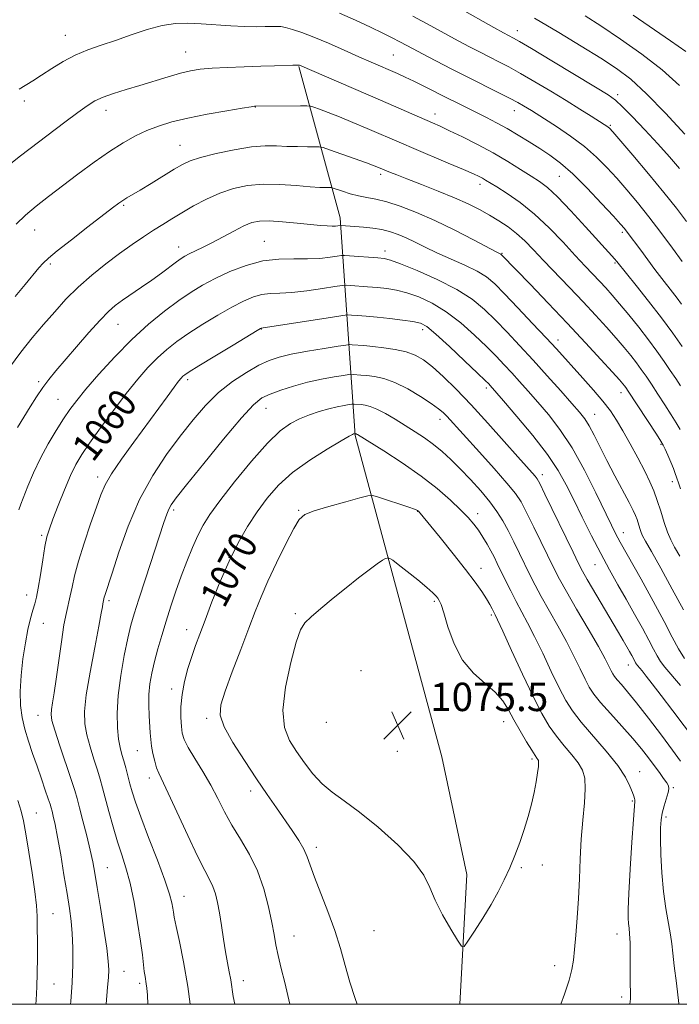
# Model space of a CAD drawing. Extents: x 2154800 to 2157700, y 284800 to 287700.
# Drawn here: x 2155772 to 2155958, y 285000 to 285278 of the extents above; entities that cross this region are included whole.
import ezdxf
from ezdxf.enums import TextEntityAlignment as Align

# ---------------------------------------------------------------- set-up
doc = ezdxf.new("R2010")
doc.units = 0
doc.header["$MEASUREMENT"] = 0
for name, color, linetype, lineweight in [('BREAKLINE DTM HARD', 7, 'Continuous', 0), ('CONTOUR INDEX', 41, 'Continuous', 13), ('CONTOUR INDEX LABEL', 244, 'Continuous', 0), ('CONTOUR INTERMEDIATE', 44, 'Continuous', 0), ('GRID LINE', 7, 'Continuous', 0), ('SPOT ELEVATION', 7, 'Continuous', 0), ('SPOT ELEVATION DTM', 2, 'Continuous', 13)]:
    doc.layers.add(name, color=color, linetype=linetype, lineweight=lineweight)
doc.styles.add('Style-WORKING', font='WORKING.shx')

# ---------------------------------------------------------------- blocks, each defined once
blk = doc.blocks.new('SPOT')
at = {"layer": 'SPOT ELEVATION'}
for p, q in [((-3.91, -3.91), (3.82, 3.81)), ((-1.65, 3.77), (1.72, -3.93))]:
    blk.add_line(p, q, dxfattribs=at)

msp = doc.modelspace()

# ---------------------------------------------------------------- linework, layer by layer
at = {"layer": 'BREAKLINE DTM HARD'}
msp.add_polyline3d([(2155896.244, 285000, 1073.548), (2155898.27, 285036.6, 1074.61), (2155891.2, 285069.76, 1075.2), (2155876.52, 285124.11, 1074.2), (2155866.74, 285160.35, 1070.13), (2155862.53, 285221.8, 1055.47), (2155850.84, 285264.42, 1048.09)], dxfattribs=at)
at = {"layer": 'CONTOUR INDEX', "flags": 128}
for points, elevation in [([(2155958.267, 285235.662), (2155955.406, 285238.967), (2155952.1, 285242.653), (2155948.487, 285246.546), (2155945.005, 285250.194), (2155942.167, 285253.072), (2155940.186, 285254.909), (2155938.074, 285256.428), (2155934.541, 285258.604), (2155922.1971, 285266.056), (2155916.492, 285269.479), (2155913.06, 285271.511), (2155911.435, 285272.438), (2155909.9631, 285273.2019), (2155908.576, 285273.954), (2155905.912, 285275.432), (2155896.193, 285280.857)], 1040), ([(2155958.461, 285174.43), (2155957.153, 285176.4219), (2155955.626, 285178.713), (2155953.884, 285181.286), (2155951.867, 285184.1639), (2155949.494, 285187.382), (2155946.758, 285190.905), (2155943.926, 285194.418), (2155941.336, 285197.537), (2155939.228, 285199.994), (2155937.447, 285201.983), (2155935.739, 285203.816), (2155931.62, 285208.16), (2155928.827, 285211.152), (2155925.374, 285214.877), (2155921.449, 285218.938), (2155917.315, 285222.81), (2155913.25, 285226.059), (2155909.59, 285228.605), (2155906.684, 285230.456), (2155903.55, 285232.403), (2155902.667, 285232.9179), (2155901.6911, 285233.43), (2155900.086, 285234.177), (2155897.288, 285235.396), (2155893.001, 285237.214), (2155883.349, 285241.277), (2155879.784, 285242.794), (2155870.141, 285246.955), (2155866.127, 285248.66), (2155862.31, 285250.235), (2155859.1371, 285251.479), (2155856.72, 285252.377), (2155855.091, 285252.9581), (2155854.136, 285253.261), (2155853.168, 285253.368), (2155851.36, 285253.37), (2155838.613, 285253.265), (2155838.394, 285253.241), (2155837.418, 285253.0921), (2155834.943, 285252.6931), (2155830.539, 285251.961), (2155825.036, 285250.985), (2155819.576, 285249.897), (2155815.047, 285248.795), (2155811.321, 285247.636), (2155808.016, 285246.347), (2155804.775, 285244.837), (2155801.351, 285242.948), (2155797.522, 285240.509), (2155793.17, 285237.441), (2155788.59, 285234.046), (2155780.26, 285227.754), (2155776.832, 285225.084), (2155773.823, 285222.535), (2155771.153, 285219.975)], 1050), ([(2155959.629, 285097.475), (2155957.9221, 285100.23), (2155956.189, 285103.524), (2155953.911, 285107.932), (2155950.784, 285113.713), (2155947.367, 285119.872), (2155941.49, 285130.312), (2155940.8159, 285131.553), (2155940.115, 285132.924), (2155939.049, 285135.101), (2155934.672, 285144.186), (2155931.418, 285150.609), (2155927.916, 285156.87), (2155924.4859, 285162.07), (2155921.244, 285166.274), (2155918.253, 285169.784), (2155915.556, 285172.863), (2155913.121, 285175.606), (2155910.897, 285178.071), (2155908.789, 285180.353), (2155906.529, 285182.709), (2155903.809, 285185.439), (2155900.416, 285188.708), (2155896.539, 285192.157), (2155892.465, 285195.294), (2155888.458, 285197.728), (2155884.689, 285199.477), (2155881.305, 285200.656), (2155878.3849, 285201.389), (2155875.722, 285201.8189), (2155873.043, 285202.094), (2155870.194, 285202.3329), (2155865.439, 285202.694), (2155864.205, 285202.76), (2155863.068, 285202.677), (2155861.055, 285202.37), (2155857.519, 285201.818), (2155853.124, 285201.19), (2155848.861, 285200.705), (2155845.489, 285200.5), (2155842.833, 285200.391), (2155840.481, 285200.116), (2155838.057, 285199.443), (2155835.305, 285198.283), (2155832.0001, 285196.579), (2155828.041, 285194.332), (2155823.817, 285191.786), (2155819.839, 285189.243), (2155816.489, 285186.915), (2155813.627, 285184.67), (2155810.983, 285182.283), (2155808.308, 285179.539), (2155805.43, 285176.252), (2155802.197, 285172.24), (2155798.567, 285167.48), (2155794.945, 285162.565), (2155791.851, 285158.246), (2155789.637, 285155.006), (2155788.006, 285152.252), (2155786.499, 285149.125), (2155784.78, 285145.057), (2155783.025, 285140.644), (2155781.534, 285136.775), (2155780.519, 285134.032), (2155779.842, 285131.782), (2155779.277, 285129.085), (2155778.649, 285125.315), (2155777.987, 285121.094), (2155777.375, 285117.358), (2155776.865, 285114.771), (2155776.393, 285112.916), (2155775.867, 285111.104), (2155775.222, 285108.753), (2155774.497, 285105.708), (2155773.757, 285101.924), (2155773.074, 285097.446), (2155772.552, 285092.694), (2155772.299, 285088.184), (2155772.403, 285084.293), (2155772.849, 285080.854), (2155773.602, 285077.564), (2155774.614, 285074.176), (2155775.798, 285070.68), (2155777.057, 285067.121), (2155778.29, 285063.598), (2155779.3831, 285060.423), (2155780.216, 285057.96), (2155780.719, 285056.425), (2155781.015, 285055.4389), (2155781.272, 285054.476), (2155781.636, 285053.033), (2155782.155, 285050.707), (2155782.851, 285047.12), (2155783.721, 285042.124), (2155784.652, 285036.487), (2155785.506, 285031.207), (2155786.173, 285027.003), (2155786.649, 285023.476), (2155786.957, 285019.949), (2155787.116, 285015.877), (2155787.114, 285011.241), (2155786.936, 285006.153), (2155786.584, 285000.779), (2155786.518, 285000)], 1060), ([(2155944.244, 285000), (2155944.422, 285001.542), (2155944.413, 285003.347), (2155944.3469, 285005.914), (2155944.3281, 285009.59), (2155944.329, 285013.7121), (2155944.287, 285017.366), (2155944.16, 285019.875), (2155943.984, 285021.511), (2155943.8169, 285022.784), (2155943.713, 285024.268), (2155943.729, 285026.797), (2155943.92, 285031.269), (2155944.309, 285038.094), (2155944.786, 285045.72), (2155945.211, 285052.107), (2155945.581, 285057.216), (2155945.586, 285057.649), (2155945.512, 285058.007), (2155945.316, 285058.646), (2155944.935, 285059.766), (2155944.263, 285061.547), (2155943.005, 285064.062), (2155940.824, 285067.364), (2155937.571, 285071.395), (2155930.477, 285079.557), (2155928.011, 285082.713), (2155926.132, 285085.673), (2155924.29, 285089.212), (2155922.078, 285093.836), (2155919.664, 285098.964), (2155917.361, 285103.751), (2155915.404, 285107.567), (2155912.163, 285113.554), (2155910.624, 285116.559), (2155909.164, 285119.531), (2155906.852, 285124.324), (2155905.951, 285126.132), (2155905.029, 285127.881), (2155903.969, 285129.775), (2155902.788, 285131.744), (2155901.537, 285133.647), (2155900.219, 285135.413), (2155898.627, 285137.252), (2155896.5031, 285139.44), (2155893.626, 285142.185), (2155889.922, 285145.409), (2155885.354, 285148.963), (2155880.055, 285152.642), (2155874.843, 285156.017), (2155867.378, 285160.659), (2155867.117, 285160.807), (2155867.002, 285160.853), (2155866.684, 285160.892), (2155866.287, 285160.813), (2155866.013, 285160.701), (2155865.07, 285160.188), (2155862.807, 285158.885), (2155858.852, 285156.536), (2155853.946, 285153.41), (2155849.108, 285149.907), (2155845.1309, 285146.342), (2155841.905, 285142.692), (2155839.091, 285138.849), (2155836.405, 285134.7), (2155833.78, 285130.112), (2155831.2049, 285124.947), (2155828.695, 285119.205), (2155826.382, 285113.44), (2155824.4241, 285108.344), (2155822.922, 285104.3911), (2155821.741, 285101.184), (2155820.686, 285098.107), (2155819.621, 285094.688), (2155818.654, 285091.023), (2155817.951, 285087.3519), (2155817.628, 285083.9), (2155817.605, 285080.84), (2155817.755, 285078.331), (2155818.012, 285076.41), (2155818.571, 285074.625), (2155819.688, 285072.405), (2155821.513, 285069.338), (2155823.759, 285065.662), (2155826.03, 285061.774), (2155828.04, 285057.987), (2155829.947, 285054.264), (2155832.0161, 285050.484), (2155834.417, 285046.524), (2155836.922, 285042.269), (2155839.205, 285037.605), (2155841.006, 285032.532), (2155842.335, 285027.5069), (2155843.268, 285023.101), (2155843.904, 285019.679), (2155844.4321, 285016.776), (2155845.06, 285013.723), (2155845.931, 285010.052), (2155846.907, 285006.115), (2155847.782, 285002.468), (2155848.305, 285000)], 1070)]:
    msp.add_lwpolyline(points, dxfattribs=dict(at, elevation=elevation))
at = {"layer": 'CONTOUR INTERMEDIATE', "flags": 128}
for points, elevation in [([(2155958.979, 285209.49), (2155956.264, 285213.215), (2155952.995, 285217.603), (2155949.581, 285222.048), (2155946.359, 285226.061), (2155943.355, 285229.639), (2155940.522, 285232.899), (2155937.772, 285235.953), (2155934.855, 285238.9011), (2155931.48, 285241.836), (2155927.521, 285244.786), (2155923.505, 285247.508), (2155920.124, 285249.69), (2155916.456, 285252.017), (2155915.388, 285252.679), (2155914.214, 285253.387), (2155912.619, 285254.291), (2155910.322, 285255.509), (2155907.13, 285257.126), (2155898.715, 285261.329), (2155893.996, 285263.7199), (2155889.502, 285266.025), (2155885.757, 285267.97), (2155883.103, 285269.375), (2155879.371, 285271.383), (2155877.24, 285272.499), (2155874.534, 285273.859), (2155871.084, 285275.518), (2155866.857, 285277.47), (2155862.379, 285279.4661)], 1044), ([(2155958.793, 285197.4), (2155957.534, 285199.144), (2155956.273, 285200.8069), (2155953.255, 285204.678), (2155951.302, 285207.236), (2155947.273, 285212.601), (2155943.445, 285217.735), (2155942.675, 285218.7109), (2155941.582, 285219.975), (2155939.567, 285222.214), (2155936.26, 285225.8399), (2155932.199, 285230.154), (2155928.1509, 285234.184), (2155924.7001, 285237.194), (2155921.701, 285239.407), (2155918.829, 285241.281), (2155915.828, 285243.184), (2155912.733, 285245.1), (2155909.647, 285246.92), (2155906.659, 285248.561), (2155903.79, 285250.041), (2155895.694, 285254.051), (2155892.775, 285255.5121), (2155886.27, 285258.807), (2155883.286, 285260.293), (2155880.83, 285261.467), (2155878.697, 285262.435), (2155871.302, 285265.652), (2155867.804, 285267.19), (2155863.633, 285269.037), (2155859.213, 285270.969), (2155855.084, 285272.698), (2155851.687, 285273.996), (2155849.056, 285274.8751), (2155847.122, 285275.407), (2155845.759, 285275.667), (2155844.613, 285275.74), (2155841.374, 285275.671), (2155838.822, 285275.664), (2155835.571, 285275.743), (2155831.655, 285275.936), (2155823.315, 285276.458), (2155819.617, 285276.6311), (2155816.082, 285276.537), (2155812.325, 285275.971), (2155808.082, 285274.82), (2155803.576, 285273.316), (2155799.156, 285271.781), (2155795.09, 285270.442), (2155791.343, 285269.15), (2155787.801, 285267.665), (2155784.39, 285265.83), (2155781.188, 285263.833), (2155778.311, 285261.95), (2155775.845, 285260.393), (2155772.009, 285258.051)], 1046), ([(2155960.216, 285220.701), (2155957.363, 285224.487), (2155953.821, 285228.939), (2155949.48, 285234.175), (2155945.058, 285239.3991), (2155939.408, 285245.988), (2155938.496, 285247.017), (2155938.134, 285247.36), (2155937.7641, 285247.63), (2155937.026, 285248.109), (2155933.292, 285250.462), (2155930.129, 285252.437), (2155926.266, 285254.823), (2155921.901, 285257.483), (2155917.4561, 285260.143), (2155913.407, 285262.494), (2155910.095, 285264.318), (2155907.3101, 285265.766), (2155904.704, 285267.077), (2155901.98, 285268.4609), (2155899.039, 285269.989), (2155895.835, 285271.701), (2155888.11, 285275.932), (2155883.039, 285278.664)], 1042), ([(2155959.709, 285245.3821), (2155954.299, 285251.268), (2155948.959, 285256.768), (2155944.506, 285260.826), (2155940.457, 285263.89), (2155936.004, 285266.781), (2155930.528, 285270.155), (2155924.179, 285273.9809), (2155917.3, 285278.057)], 1038), ([(2155958.228, 285259.091), (2155953.38, 285263.448), (2155947.638, 285267.915), (2155941.6109, 285272.18), (2155936.082, 285275.872), (2155931.627, 285278.735)], 1036), ([(2155960.025, 285268.622), (2155955.714, 285271.658), (2155945.149, 285278.93)], 1034), ([(2155958.983, 285185.459), (2155956.341, 285189.219), (2155953.1169, 285193.607), (2155949.497, 285198.293), (2155945.986, 285202.696), (2155940.547, 285209.434), (2155939.937, 285210.164), (2155939.1561, 285211.049), (2155931.744, 285219.217), (2155927.581, 285223.723), (2155923.781, 285227.677), (2155920.982, 285230.304), (2155918.758, 285232.0211), (2155916.419, 285233.541), (2155913.416, 285235.431), (2155909.767, 285237.66), (2155905.635, 285240.05), (2155901.233, 285242.421), (2155896.994, 285244.581), (2155893.399, 285246.337), (2155890.746, 285247.58), (2155888.582, 285248.543), (2155873.895, 285254.919), (2155851.023, 285264.776), (2155850.82, 285264.83), (2155850.312, 285264.85), (2155849.156, 285264.825), (2155844.057, 285264.632), (2155840.145, 285264.4961), (2155835.494, 285264.353), (2155830.683, 285264.188), (2155826.396, 285263.981), (2155823.092, 285263.699), (2155820.338, 285263.256), (2155817.48, 285262.556), (2155814.021, 285261.543), (2155806.059, 285259.077), (2155802.16, 285257.907), (2155798.635, 285256.82), (2155795.688, 285255.788), (2155793.382, 285254.731), (2155791.215, 285253.388), (2155788.541, 285251.449), (2155784.912, 285248.727), (2155772.359, 285239.261), (2155768.692, 285236.361)], 1048), ([(2155958.4039, 285162.1159), (2155957.317, 285163.973), (2155955.907, 285166.255), (2155954.115, 285169.05), (2155952.158, 285172.046), (2155950.317, 285174.83), (2155948.794, 285177.103), (2155947.456, 285179.03), (2155946.089, 285180.889), (2155944.503, 285182.923), (2155942.607, 285185.232), (2155940.337, 285187.876), (2155937.643, 285190.906), (2155934.529, 285194.311), (2155931.015, 285198.068), (2155927.18, 285202.0999), (2155919.863, 285209.758), (2155917.015, 285212.773), (2155914.597, 285215.239), (2155912.301, 285217.325), (2155909.873, 285219.181), (2155907.2941, 285220.884), (2155904.601, 285222.493), (2155901.779, 285224.069), (2155898.596, 285225.689), (2155894.768, 285227.429), (2155890.19, 285229.314), (2155885.464, 285231.16), (2155881.372, 285232.729), (2155878.506, 285233.845), (2155876.705, 285234.568), (2155873.331, 285235.994), (2155872.13, 285236.46), (2155869.924, 285237.272), (2155866.522, 285238.4889), (2155859.543, 285240.956), (2155857.716, 285241.577), (2155856.642, 285241.8029), (2155855.399, 285241.827), (2155853.291, 285241.816), (2155850.526, 285241.834), (2155847.537, 285241.9181), (2155844.606, 285242.061), (2155841.418, 285242.086), (2155837.506, 285241.772), (2155832.642, 285240.978), (2155827.551, 285239.894), (2155823.193, 285238.789), (2155820.217, 285237.84), (2155818.025, 285236.836), (2155815.707, 285235.473), (2155809.1891, 285231.456), (2155806.109, 285229.575), (2155802.394, 285227.376), (2155801.245, 285226.67), (2155800.075, 285225.864), (2155798.365, 285224.584), (2155791.395, 285219.21), (2155786.736, 285215.591), (2155782.74, 285212.446), (2155780.24, 285210.393), (2155778.776, 285209.013), (2155777.566, 285207.63), (2155773.731, 285202.995), (2155770.851, 285199.556)], 1052), ([(2155958.472, 285145.326), (2155958.024, 285146.761), (2155957.402, 285148.635), (2155957.038, 285149.659), (2155956.501, 285151.039), (2155955.736, 285152.884), (2155954.888, 285154.864), (2155954.153, 285156.539), (2155953.62, 285157.6721), (2155952.949, 285158.827), (2155951.694, 285160.7721), (2155943.704, 285172.92), (2155943.046, 285173.895), (2155942.684, 285174.396), (2155942.248, 285174.942), (2155941.288, 285176.045), (2155939.3381, 285178.216), (2155936.068, 285181.807), (2155931.697, 285186.55), (2155926.582, 285192.019), (2155921.146, 285197.7391), (2155916.068, 285203.025), (2155908.1, 285211.28), (2155907.962, 285211.3999), (2155907.822, 285211.489), (2155906.532, 285212.153), (2155900.097, 285215.5601), (2155894.844, 285218.275), (2155889.262, 285221.002), (2155884.063, 285223.297), (2155879.486, 285225.065), (2155875.648, 285226.298), (2155872.591, 285227.035), (2155870.057, 285227.496), (2155867.714, 285227.9441), (2155865.3371, 285228.569), (2155863.151, 285229.261), (2155860.557, 285230.155), (2155860.044, 285230.271), (2155859.509, 285230.284), (2155858.538, 285230.288), (2155856.819, 285230.354), (2155854.067, 285230.549), (2155850.144, 285230.889), (2155845.512, 285231.2), (2155840.781, 285231.2581), (2155836.431, 285230.879), (2155832.421, 285230.033), (2155828.58, 285228.732), (2155824.792, 285227.023), (2155821.176, 285225.105), (2155817.905, 285223.214), (2155815.079, 285221.518), (2155812.501, 285219.922), (2155809.897, 285218.262), (2155807.035, 285216.392), (2155803.847, 285214.232), (2155800.305, 285211.718), (2155796.434, 285208.816), (2155792.457, 285205.618), (2155788.6509, 285202.248), (2155785.213, 285198.8019), (2155782.029, 285195.279), (2155778.908, 285191.651), (2155775.707, 285187.879), (2155772.479, 285183.885), (2155769.326, 285179.579)], 1054), ([(2155958.346, 285126.363), (2155956.8459, 285128.912), (2155955.745, 285130.939), (2155954.817, 285133.1049), (2155953.882, 285135.89), (2155952.924, 285139.032), (2155951.969, 285142.085), (2155951.006, 285144.755), (2155949.882, 285147.356), (2155948.411, 285150.357), (2155946.487, 285154.05), (2155944.337, 285158.031), (2155942.271, 285161.722), (2155940.487, 285164.724), (2155938.729, 285167.342), (2155936.627, 285170.057), (2155933.945, 285173.2041), (2155930.99, 285176.524), (2155923.513, 285184.787), (2155920.619, 285187.9251), (2155916.808, 285191.996), (2155912.637, 285196.405), (2155908.893, 285200.319), (2155906.101, 285203.123), (2155903.764, 285205.095), (2155901.125, 285206.735), (2155897.65, 285208.442), (2155889.811, 285211.927), (2155886.471, 285213.503), (2155883.642, 285214.902), (2155881.175, 285216.101), (2155878.917, 285217.084), (2155876.694, 285217.857), (2155874.325, 285218.436), (2155871.714, 285218.838), (2155869.1009, 285219.104), (2155862.826, 285219.565), (2155862.605, 285219.562), (2155861.918, 285219.464), (2155861.227, 285219.4069), (2155860.247, 285219.395), (2155858.9041, 285219.462), (2155856.965, 285219.628), (2155850.384, 285220.296), (2155846.256, 285220.675), (2155842.556, 285220.906), (2155839.828, 285220.857), (2155837.659, 285220.421), (2155835.396, 285219.494), (2155832.563, 285218.046), (2155826.337, 285214.6821), (2155823.716, 285213.355), (2155819.974, 285211.587), (2155818.7701, 285210.974), (2155817.68, 285210.306), (2155816.343, 285209.351), (2155812.124, 285206.176), (2155809.414, 285204.199), (2155806.5, 285202.166), (2155801.127, 285198.5), (2155799.105, 285197.028), (2155797.181, 285195.361), (2155794.822, 285192.939), (2155791.685, 285189.426), (2155788.187, 285185.38), (2155782.39, 285178.619), (2155780.393, 285176.211), (2155778.641, 285173.889), (2155776.886, 285171.28), (2155775.102, 285168.44), (2155771.5741, 285162.681)], 1056), ([(2155959.308, 285111.264), (2155956.201, 285117.102), (2155952.966, 285122.96), (2155950.2819, 285127.718), (2155948.645, 285130.585), (2155947.82, 285132.079), (2155947.392, 285133.048), (2155947.015, 285134.171), (2155946.244, 285136.667), (2155945.826, 285137.798), (2155945.165, 285139.233), (2155944.006, 285141.491), (2155939.999, 285149.049), (2155937.773, 285153.316), (2155934.159, 285160.465), (2155932.763, 285163.074), (2155931.523, 285165.045), (2155930.052, 285166.931), (2155927.893, 285169.415), (2155924.746, 285172.971), (2155920.934, 285177.244), (2155916.936, 285181.668), (2155913.147, 285185.78), (2155909.627, 285189.508), (2155906.351, 285192.879), (2155903.207, 285195.937), (2155899.735, 285198.796), (2155895.391, 285201.589), (2155889.918, 285204.367), (2155884.234, 285206.8731), (2155879.547, 285208.767), (2155876.68, 285209.8259), (2155874.909, 285210.277), (2155873.123, 285210.463), (2155865.182, 285211.054), (2155863.77, 285211.144), (2155862.8689, 285211.117), (2155861.706, 285210.949), (2155859.674, 285210.645), (2155856.818, 285210.332), (2155853.347, 285210.16), (2155849.447, 285210.196), (2155845.209, 285210.144), (2155840.699, 285209.621), (2155836.024, 285208.366), (2155831.456, 285206.598), (2155827.305, 285204.662), (2155823.756, 285202.793), (2155820.477, 285200.817), (2155817.009, 285198.453), (2155813, 285195.467), (2155808.527, 285191.811), (2155803.776, 285187.487), (2155798.974, 285182.6031), (2155794.5189, 285177.706), (2155790.853, 285173.455), (2155788.251, 285170.282), (2155786.329, 285167.721), (2155784.536, 285165.078), (2155782.455, 285161.82), (2155780.195, 285158.032), (2155777.998, 285153.956), (2155776.073, 285149.859), (2155774.491, 285146.109), (2155772.469, 285141.042), (2155771.881, 285139.463)], 1058), ([(2155958.475, 285089.902), (2155954.115, 285095.078), (2155952.862, 285096.701), (2155951.883, 285098.281), (2155950.889, 285100.171), (2155949.582, 285102.699), (2155947.753, 285106.076), (2155945.5409, 285110.041), (2155943.176, 285114.211), (2155940.831, 285118.315), (2155938.471, 285122.511), (2155936.005, 285127.07), (2155933.394, 285132.134), (2155930.793, 285137.346), (2155928.406, 285142.2229), (2155926.305, 285146.469), (2155924.028, 285150.535), (2155920.977, 285155.058), (2155916.83, 285160.397), (2155912.36, 285165.779), (2155908.613, 285170.153), (2155904.857, 285174.474), (2155904.43, 285174.925), (2155903.4311, 285175.91), (2155901.267, 285177.999), (2155897.625, 285181.4789), (2155893.342, 285185.518), (2155889.539, 285188.999), (2155886.998, 285191.089), (2155885.144, 285192.08), (2155883.063, 285192.544), (2155880.089, 285192.952), (2155876.535, 285193.361), (2155872.963, 285193.724), (2155869.857, 285194.006), (2155867.399, 285194.206), (2155865.696, 285194.334), (2155864.639, 285194.377), (2155863.267, 285194.236), (2155860.404, 285193.792), (2155840.264, 285190.6101), (2155840.091, 285190.521), (2155839.155, 285189.968), (2155832.327, 285185.871), (2155827.157, 285182.755), (2155822.669, 285180.032), (2155819.978, 285178.364), (2155818.726, 285177.528), (2155818.191, 285177.079), (2155817.724, 285176.586), (2155816.987, 285175.681), (2155815.717, 285174.008), (2155813.717, 285171.304), (2155804.302, 285158.482), (2155800.872, 285153.712), (2155798.083, 285149.597), (2155796.277, 285146.473), (2155795.05, 285143.652), (2155793.818, 285140.187), (2155792.158, 285135.447), (2155790.317, 285130.052), (2155788.704, 285124.935), (2155787.621, 285120.829), (2155786.944, 285117.659), (2155786.438, 285115.149), (2155785.315, 285110.468), (2155784.65, 285107.013), (2155783.92, 285102.197), (2155782.474, 285091.677), (2155781.875, 285087.7829), (2155781.4069, 285085.013), (2155781.096, 285083.1061), (2155780.993, 285081.701), (2155781.254, 285080.042), (2155782.061, 285077.278), (2155783.49, 285072.909), (2155786.689, 285063.357), (2155787.67, 285060.3139), (2155788.336, 285058.029), (2155789.028, 285055.425), (2155789.987, 285051.738), (2155791.075, 285047.473), (2155792.054, 285043.447), (2155792.764, 285040.181), (2155793.346, 285036.995), (2155794.02, 285032.913), (2155794.925, 285027.34), (2155795.897, 285021.212), (2155796.694, 285015.8511), (2155797.133, 285012.203), (2155797.257, 285009.728), (2155797.168, 285007.516), (2155796.962, 285004.864), (2155796.539, 285000)], 1062), ([(2155962.718, 285074.26), (2155956.309, 285082.792), (2155953.033, 285087.121), (2155950.556, 285090.356), (2155948.84, 285092.555), (2155947.688, 285093.989), (2155946.422, 285095.503), (2155946.095, 285095.927), (2155945.844, 285096.332), (2155945.253, 285097.465), (2155944.774, 285098.349), (2155944.139, 285099.4841), (2155942.366, 285102.572), (2155941.053, 285104.8221), (2155932.23, 285119.799), (2155930.885, 285122.159), (2155929.785, 285124.278), (2155928.206, 285127.515), (2155920.2751, 285143.828), (2155918.804, 285146.808), (2155918.058, 285148.175), (2155917.5231, 285148.8861), (2155912.646, 285154.392), (2155908.817, 285158.737), (2155904.215, 285163.901), (2155899.511, 285169.036), (2155895.264, 285173.439), (2155891.599, 285176.994), (2155888.533, 285179.731), (2155886.007, 285181.705), (2155883.678, 285183.071), (2155881.129, 285184.008), (2155878.08, 285184.677), (2155874.807, 285185.151), (2155871.723, 285185.482), (2155869.176, 285185.717), (2155865.953, 285185.974), (2155865.1551, 285186.006), (2155864.112, 285185.899), (2155861.929, 285185.56), (2155858.051, 285184.937), (2155853.279, 285184.135), (2155848.752, 285183.298), (2155845.298, 285182.502), (2155842.496, 285181.552), (2155839.614, 285180.185), (2155836.107, 285178.193), (2155832.184, 285175.596), (2155828.243, 285172.468), (2155824.575, 285168.866), (2155821.05, 285164.777), (2155817.435, 285160.166), (2155813.58, 285154.983), (2155809.67, 285149.095), (2155805.979, 285142.353), (2155802.752, 285134.832), (2155800.1219, 285127.514), (2155798.1999, 285121.607), (2155796.172, 285115.312), (2155796.027, 285114.761), (2155795.718, 285113.37), (2155795.628, 285112.907), (2155795.498, 285112.102), (2155795.175, 285110.266), (2155794.475, 285106.584), (2155793.313, 285100.649), (2155791.996, 285093.662), (2155790.929, 285087.227), (2155790.434, 285082.532), (2155790.508, 285079.097), (2155791.064, 285076.025), (2155791.992, 285072.642), (2155793.082, 285069.159), (2155794.099, 285066.011), (2155794.882, 285063.456), (2155795.556, 285061.043), (2155797.32, 285054.351), (2155798.4969, 285050.051), (2155799.738, 285045.851), (2155800.9519, 285042.143), (2155802.13, 285038.468), (2155803.283, 285034.15), (2155804.403, 285028.784), (2155805.413, 285023.037), (2155806.216, 285017.842), (2155806.748, 285013.924), (2155807.3, 285009.243), (2155807.501, 285007.85), (2155807.855, 285005.7399), (2155808.002, 285004.526), (2155808.163, 285002.536), (2155808.325, 285000)], 1064), ([(2155958.49, 285068.5859), (2155956.284, 285071.6349), (2155953.11, 285075.874), (2155949.494, 285080.644), (2155946.138, 285084.97), (2155943.5999, 285088.0961), (2155941.842, 285090.149), (2155940.681, 285091.476), (2155939.933, 285092.403), (2155939.418, 285093.188), (2155938.957, 285094.069), (2155938.341, 285095.328), (2155937.253, 285097.424), (2155935.349, 285100.857), (2155932.47, 285105.842), (2155929.203, 285111.435), (2155926.321, 285116.403), (2155924.362, 285119.903), (2155922.94, 285122.647), (2155917.128, 285134.578), (2155915.084, 285138.7), (2155913.535, 285141.637), (2155911.945, 285144.064), (2155909.575, 285146.988), (2155905.971, 285151.081), (2155901.81, 285155.687), (2155892.615, 285165.817), (2155891.601, 285166.839), (2155890.284, 285167.944), (2155888.235, 285169.409), (2155885.194, 285171.387), (2155881.575, 285173.521), (2155877.963, 285175.331), (2155874.833, 285176.456), (2155872.231, 285177.024), (2155870.097, 285177.282), (2155868.381, 285177.441), (2155866.21, 285177.614), (2155865.672, 285177.635), (2155864.969, 285177.563), (2155863.499, 285177.335), (2155860.838, 285176.899), (2155857.283, 285176.247), (2155853.31, 285175.3779), (2155849.363, 285174.316), (2155845.755, 285173.171), (2155842.765, 285172.073), (2155840.464, 285170.97), (2155838.093, 285169.065), (2155834.682, 285165.376), (2155829.661, 285159.394), (2155824.045, 285152.486), (2155819.243, 285146.495), (2155816.312, 285142.784), (2155814.874, 285140.824), (2155814.199, 285139.611), (2155813.634, 285138.2), (2155812.846, 285135.894), (2155807.603, 285119.976), (2155805.727, 285114.232), (2155804.435, 285110.138), (2155803.532, 285106.9), (2155802.685, 285103.282), (2155801.663, 285098.391), (2155800.642, 285092.705), (2155799.893, 285087.041), (2155799.619, 285082.087), (2155799.731, 285077.992), (2155800.068, 285074.772), (2155800.494, 285072.375), (2155800.978, 285070.471), (2155801.509, 285068.6661), (2155802.08, 285066.647), (2155802.671, 285064.455), (2155803.262, 285062.212), (2155803.885, 285059.912), (2155804.789, 285057.0131), (2155806.277, 285052.839), (2155808.497, 285047.051), (2155810.983, 285040.652), (2155813.116, 285034.977), (2155814.429, 285031.049), (2155815.068, 285028.625), (2155815.33, 285027.144), (2155815.493, 285026.019), (2155815.756, 285024.535), (2155816.296, 285021.951), (2155817.225, 285017.702), (2155818.387, 285011.935), (2155819.562, 285004.976), (2155820.21, 285000)], 1066), ([(2155958.029, 285000), (2155958.013, 285000.248), (2155957.3411, 285005.926), (2155956.692, 285010.894), (2155956.311, 285014.4081), (2155956.063, 285017.024), (2155955.715, 285019.627), (2155954.366, 285027.024), (2155953.686, 285031.795), (2155953.223, 285037.058), (2155952.965, 285042.226), (2155952.858, 285046.612), (2155952.8679, 285049.741), (2155953.024, 285051.985), (2155953.375, 285053.93), (2155953.931, 285056.008), (2155955.036, 285059.703), (2155955.243, 285060.782), (2155955.112, 285061.558), (2155954.613, 285062.431), (2155953.733, 285063.715), (2155952.537, 285065.387), (2155951.1091, 285067.34), (2155949.486, 285069.508), (2155947.525, 285071.997), (2155945.033, 285074.955), (2155941.952, 285078.417), (2155938.739, 285081.97), (2155935.98, 285085.087), (2155934.091, 285087.431), (2155932.7901, 285089.415), (2155931.623, 285091.641), (2155930.209, 285094.582), (2155928.459, 285098.194), (2155926.355, 285102.304), (2155923.937, 285106.705), (2155919.242, 285114.978), (2155917.493, 285118.231), (2155916.052, 285121.089), (2155913.12, 285127.137), (2155911.491, 285130.438), (2155909.893, 285133.572), (2155908.382, 285136.34), (2155906.756, 285138.945), (2155904.747, 285141.686), (2155902.186, 285144.762), (2155899.299, 285147.97), (2155896.407, 285151.007), (2155893.756, 285153.639), (2155891.2801, 285155.8999), (2155888.833, 285157.893), (2155886.295, 285159.716), (2155883.643, 285161.454), (2155880.877, 285163.189), (2155878.036, 285164.95), (2155875.307, 285166.572), (2155872.915, 285167.833), (2155871.029, 285168.585), (2155869.586, 285168.94), (2155868.4719, 285169.083), (2155866.466, 285169.253), (2155866.189, 285169.265), (2155865.827, 285169.227), (2155865.068, 285169.11), (2155863.678, 285168.879), (2155861.717, 285168.501), (2155859.323, 285167.939), (2155856.64, 285167.169), (2155853.838, 285166.214), (2155851.095, 285165.106), (2155848.481, 285163.768), (2155845.629, 285161.691), (2155842.064, 285158.254), (2155837.543, 285153.1479), (2155832.749, 285147.308), (2155828.597, 285141.98), (2155825.753, 285138.064), (2155823.891, 285135.083), (2155822.4349, 285132.212), (2155820.921, 285128.803), (2155819.324, 285124.902), (2155817.73, 285120.729), (2155816.212, 285116.4779), (2155814.787, 285112.237), (2155813.458, 285108.064), (2155812.234, 285104.025), (2155811.138, 285100.191), (2155810.198, 285096.64), (2155809.444, 285093.408), (2155808.902, 285090.373), (2155808.601, 285087.375), (2155808.548, 285084.317), (2155808.655, 285081.362), (2155808.945, 285076.585), (2155809.094, 285074.706), (2155809.335, 285072.8129), (2155809.722, 285070.713), (2155810.223, 285068.587), (2155810.781, 285066.71), (2155811.4109, 285065.141), (2155814.061, 285059.582), (2155819.5679, 285047.558), (2155822.304, 285041.751), (2155824.328, 285037.771), (2155825.713, 285035.203), (2155826.669, 285033.238), (2155827.387, 285031.175), (2155827.97, 285028.743), (2155828.5011, 285025.779), (2155829.046, 285022.222), (2155829.608, 285018.414), (2155830.176, 285014.801), (2155830.732, 285011.726), (2155831.242, 285009.133), (2155831.664, 285006.863), (2155832.388, 285002.203), (2155832.809, 285000)], 1068), ([(2155924.739, 285000), (2155925.814, 285002.852), (2155927.12, 285006.7839), (2155927.893, 285009.798), (2155928.297, 285012.425), (2155928.591, 285015.459), (2155928.972, 285019.507), (2155929.398, 285024.406), (2155929.762, 285029.803), (2155930, 285035.386), (2155930.201, 285041.011), (2155930.494, 285046.577), (2155930.9511, 285051.942), (2155931.411, 285056.797), (2155931.657, 285060.795), (2155931.499, 285063.732), (2155930.841, 285065.977), (2155929.618, 285068.044), (2155927.82, 285070.345), (2155925.686, 285072.89), (2155923.514, 285075.586), (2155921.498, 285078.457), (2155919.42, 285081.989), (2155916.956, 285086.784), (2155913.946, 285093.089), (2155910.87, 285099.735), (2155908.367, 285105.197), (2155906.8979, 285108.374), (2155906.195, 285109.845), (2155905.3559, 285111.517), (2155904.699, 285112.751), (2155903.764, 285114.349), (2155902.453, 285116.3761), (2155900.571, 285119.039), (2155897.899, 285122.575), (2155894.391, 285127.023), (2155890.695, 285131.612), (2155884.578, 285139.068), (2155884.373, 285139.249), (2155884.182, 285139.352), (2155883.519, 285139.606), (2155881.934, 285140.154), (2155873.3601, 285142.999), (2155871.747, 285143.459), (2155870.377, 285143.412), (2155868.078, 285142.818), (2155864.0949, 285141.702), (2155859.356, 285140.347), (2155855.2071, 285139.101), (2155852.613, 285138.114), (2155851.008, 285136.746), (2155849.445, 285134.157), (2155847.223, 285129.829), (2155844.625, 285124.516), (2155842.18, 285119.295), (2155840.259, 285114.911), (2155838.595, 285110.787), (2155836.76, 285106.019), (2155834.481, 285100.051), (2155832.087, 285093.736), (2155830.065, 285088.274), (2155828.851, 285084.47), (2155828.701, 285081.535), (2155829.821, 285078.283), (2155832.276, 285073.855), (2155835.542, 285068.702), (2155838.953, 285063.602), (2155841.971, 285059.173), (2155844.583, 285055.383), (2155849.024, 285048.983), (2155850.852, 285046.212), (2155852.271, 285043.759), (2155853.25, 285041.554), (2155855.283, 285035.861), (2155859.081, 285026.166), (2155861.036, 285020.765), (2155862.595, 285015.691), (2155863.907, 285010.91), (2155865.232, 285006.259), (2155866.744, 285001.664), (2155867.348, 285000)], 1072), ([(2155875.753, 285125.811), (2155875.332, 285125.664), (2155874.491, 285125.22), (2155873.001, 285124.238), (2155870.704, 285122.543), (2155867.728, 285120.233), (2155864.271, 285117.475), (2155860.581, 285114.475), (2155857.0971, 285111.598), (2155854.309, 285109.2499), (2155852.525, 285107.564), (2155851.339, 285105.589), (2155850.166, 285102.1049), (2155848.626, 285096.355), (2155847.156, 285089.446), (2155846.403, 285082.951), (2155846.8361, 285078.057), (2155848.237, 285074.411), (2155850.212, 285071.277), (2155852.435, 285068.086), (2155854.84, 285064.949), (2155857.427, 285062.144), (2155860.257, 285059.792), (2155863.638, 285057.3771), (2155867.937, 285054.223), (2155873.274, 285049.9029), (2155878.773, 285044.985), (2155883.3079, 285040.286), (2155886.104, 285036.391), (2155887.782, 285032.942), (2155889.3099, 285029.351), (2155891.397, 285025.258), (2155893.697, 285021.229), (2155895.602, 285018.056), (2155896.714, 285016.394), (2155897.477, 285016.325), (2155898.545, 285017.79), (2155900.385, 285020.633), (2155902.7191, 285024.31), (2155905.079, 285028.181), (2155907.099, 285031.7499), (2155908.811, 285035.097), (2155910.347, 285038.447), (2155911.81, 285041.971), (2155913.19, 285045.626), (2155914.449, 285049.315), (2155915.554, 285052.946), (2155916.488, 285056.441), (2155917.241, 285059.726), (2155917.807, 285062.71), (2155918.194, 285065.225), (2155918.419, 285067.085), (2155918.498, 285068.184), (2155918.451, 285068.736), (2155918.301, 285069.036), (2155918.0371, 285069.388), (2155917.514, 285070.131), (2155916.552, 285071.614), (2155915.056, 285074.047), (2155913.267, 285077.073), (2155911.511, 285080.198), (2155909.986, 285083.029), (2155908.385, 285085.595), (2155906.275, 285088.028), (2155903.39, 285090.504), (2155900.132, 285093.373), (2155897.071, 285097.029), (2155894.665, 285101.635), (2155892.919, 285106.413), (2155891.726, 285110.354), (2155890.9669, 285112.724), (2155890.476, 285113.891), (2155890.077, 285114.498), (2155889.566, 285115.119), (2155888.639, 285116.06), (2155886.964, 285117.556), (2155884.387, 285119.708), (2155881.465, 285122.064), (2155878.934, 285124.039), (2155877.351, 285125.192), (2155876.564, 285125.685), (2155876.24, 285125.825), (2155876.088, 285125.868), (2155875.9621, 285125.865), (2155875.753, 285125.811)], 1074), ([(2155771.621, 285057.491), (2155772.56, 285054.503), (2155773.23, 285051.734), (2155773.903, 285048.108), (2155774.768, 285042.936), (2155775.689, 285037.074), (2155776.447, 285031.767), (2155776.882, 285027.888), (2155777.063, 285024.844), (2155777.115, 285021.668), (2155777.137, 285017.657), (2155777.138, 285013.155), (2155777.1, 285008.765), (2155777.003, 285004.892), (2155776.826, 285001.157), (2155776.748, 285000)], 1058)]:
    msp.add_lwpolyline(points, dxfattribs=dict(at, elevation=elevation))
at = {"layer": 'GRID LINE', "flags": 128}
msp.add_lwpolyline([(2155000, 285000), (2157500, 285000), (2157500, 287500), (2155000, 287500), (2155000, 285000)], dxfattribs=at)
at = {"layer": 'SPOT ELEVATION DTM'}
for p in [(2155912.49, 285274.55, 1039.4), (2155784.99, 285273.22, 1045.22), (2155818.96, 285268.51, 1047.18), (2155877.5, 285267.67, 1045.02), (2155773.51, 285254.68, 1046.44), (2155940.79, 285256.5, 1039.62), (2155796.5, 285252.11, 1048.58), (2155838.58, 285253.04, 1050.04), (2155911.69, 285251.95, 1044.68), (2155889.28, 285251.04, 1047.41), (2155938.7, 285247.83, 1041.83), (2155817.32, 285242.2, 1051.16), (2155873.99, 285234.04, 1052.35), (2155924.37, 285233.45, 1046.93), (2155901.94, 285231.17, 1050.49), (2155801.5, 285225.3, 1052.2), (2155776.37, 285218.36, 1050.75), (2155942.08, 285217.63, 1046.31), (2155817.03, 285213.54, 1055.36), (2155841.16, 285215.11, 1057.17), (2155875.15, 285212.45, 1057.49), (2155908.19, 285211.75, 1053.89), (2155780.77, 285208.77, 1052.26), (2155939.99, 285208.99, 1048.2), (2155799.88, 285191.69, 1056.87), (2155840.26, 285190.42, 1062.04), (2155885.84, 285190.26, 1062.5), (2155924, 285187.27, 1055.43), (2155777.5, 285175.61, 1055.67), (2155819.56, 285176.09, 1062.38), (2155903.71, 285173.79, 1062.38), (2155941.68, 285172.48, 1054.59), (2155782.94, 285170.59, 1057.13), (2155841.65, 285168.09, 1066.79), (2155934.28, 285166.36, 1057.21), (2155890.65, 285164.9, 1066.57), (2155952.99, 285157.92, 1054.15), (2155919.51, 285149.36, 1063.5), (2155794.15, 285148.67, 1061.51), (2155956.23, 285147.34, 1054.49), (2155815.58, 285139.38, 1066.32), (2155850.87, 285139.26, 1071.87), (2155884.36, 285139.05, 1072.04), (2155901.28, 285138.35, 1069.45), (2155778.37, 285132.21, 1059.74), (2155942.38, 285133.01, 1059.35), (2155831.15, 285126.02, 1070), (2155934.37, 285123.94, 1062.84), (2155902.27, 285122.93, 1071.38), (2155774.14, 285115.44, 1059.35), (2155797.33, 285113.82, 1064.31), (2155889.1, 285113.59, 1074.24), (2155849.91, 285110.13, 1073.75), (2155778.78, 285107.41, 1060.9), (2155905.17, 285109.76, 1072.27), (2155819.24, 285105.66, 1069.37), (2155868.38, 285094.08, 1075.51), (2155943.76, 285095.66, 1064.69), (2155815.04, 285088.9, 1069.5), (2155777.31, 285081.52, 1061.23), (2155824.92, 285080.63, 1071.68), (2155858.61, 285079.49, 1075.7), (2155908.65, 285079.74, 1074.66), (2155805.34, 285071.52, 1067.13), (2155878.67, 285071.35, 1075.96), (2155916.66, 285069.18, 1074.29), (2155947.03, 285065.6, 1069.29), (2155808.7, 285063.77, 1067.46), (2155837.29, 285060.13, 1071.52), (2155956.48, 285061.08, 1067.8), (2155944.94, 285057.29, 1070.15), (2155776.89, 285053.94, 1058.87), (2155954.4, 285052.85, 1067.63), (2155855.8, 285044.25, 1072.42), (2155796.88, 285038.54, 1062.86), (2155913.6, 285038.5, 1073.84), (2155919.54, 285039.29, 1073.33), (2155818.52, 285030.4, 1066.7), (2155781.54, 285025.54, 1058.89), (2155849.48, 285019.25, 1070.75), (2155872.04, 285020.77, 1073.04), (2155940.56, 285019.81, 1070.66), (2155923, 285010.94, 1072.59), (2155801.58, 285009.26, 1062.84), (2155781.87, 285005.69, 1058.94), (2155805.98, 285005.88, 1063.68), (2155835.21, 285006.71, 1068.56), (2155941.96, 285002.03, 1070.38)]:
    msp.add_point(p, dxfattribs=at)

# ---------------------------------------------------------------- block references
at = {"layer": 'SPOT ELEVATION'}
msp.add_blockref('SPOT', (2155878.73, 285078.68, 1075.5), dxfattribs=at)

# ---------------------------------------------------------------- texts
at = {"layer": 'CONTOUR INDEX LABEL', "style": 'Style-WORKING', "width": 0.875}
for s, rotation, p in [('1060', 52.400001, (2155789.637, 285155.006, 1060)), ('1070', 62.400001, (2155826.296, 285113.217, 1070))]:
    msp.add_text(s, height=8, rotation=rotation, dxfattribs=at).set_placement(p, align=Align.MIDDLE_LEFT)
at = {"layer": 'SPOT ELEVATION', "style": 'Style-WORKING'}
msp.add_text('1075.5', height=7.99998, dxfattribs=at).set_placement((2155887.9, 285082.68, 1075.5))

doc.saveas('drawing.dxf')
